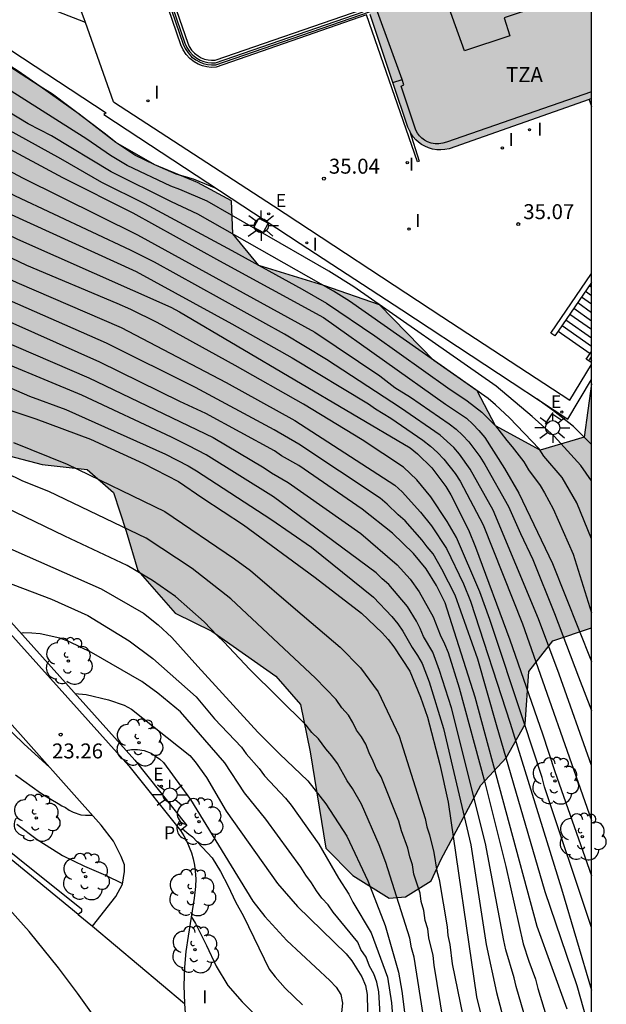
# Model space of a CAD drawing. Units: millimetres. Extents: x 580643 to 580995, y 4794789 to 4795041.
# Drawn here: x 580966 to 580995, y 4794944 to 4794994 of the extents above; entities that cross this region are included whole.
import ezdxf

# ---------------------------------------------------------------- set-up
doc = ezdxf.new("R2010")
doc.units = ezdxf.units.MM
for name, color, linetype in [('010106', 9, 'Continuous'), ('020104', 34, 'Continuous'), ('020204', 9, 'Continuous'), ('020308', 9, 'Continuous'), ('060106', 9, 'BARANDILLA'), ('060108', 9, 'Continuous'), ('060110', 9, 'Continuous'), ('060117', 9, 'Continuous'), ('060124', 9, 'Continuous'), ('060130', 9, 'Continuous'), ('060135', 9, 'Continuous'), ('060141', 9, 'Continuous'), ('060142', 4, 'Continuous'), ('070105', 6, 'Continuous'), ('080107', 9, 'Continuous'), ('080124', 9, 'Continuous'), ('080311', 9, 'Continuous'), ('100105', 3, 'Continuous'), ('100106', 63, 'Continuous'), ('100107', 3, 'Continuous'), ('100116', 71, 'Continuous'), ('100118', 9, 'Continuous'), ('100202', 3, 'Continuous'), ('210102', 4, 'Continuous'), ('210205', 4, 'Continuous'), ('210305', 4, 'Continuous'), ('220207', 9, 'Continuous'), ('220307', 9, 'Continuous'), ('250206', 9, 'Continuous'), ('270204', 9, 'Continuous'), ('270304', 9, 'Continuous'), ('990501', 21, 'Continuous'), ('990504', 63, 'Continuous')]:
    doc.layers.add(name, color=color, linetype=linetype)
doc.layers.add('020105', color=24, linetype='Continuous', lineweight=30)
doc.layers.add('080111', color=7, linetype='Continuous', lineweight=30)
doc.styles.add('ARIAL', font='ARIAL.TTF', dxfattribs={"height": 1})
doc.styles.add('ROMANS', font='romans__.ttf', dxfattribs={"height": 1})
doc.linetypes.add('BARANDILLA', pattern='A,1,[201,DONOSTI.shx,S=0.1,R=0,X=0,Y=0],1', length=2)

# ---------------------------------------------------------------- blocks, each defined once
blk = doc.blocks.new('COTAPU')
blk.add_circle((0, 0), 0.075)
blk = doc.blocks.new('ARBOL')
blk.add_circle((0, 0), 0.0587)
for centre, radius, start, end in [((-0.28, 0.855), 0.3, 359.2878, 173.6078), ((0.097, 0.97), 0.21, 23.1565, 160.4665), ((0.438, 0.881), 0.24, 301.578, 139.328), ((-0.564, 0.381), 0.532, 92.28, 254.58), ((0.656, 0.288), 0.443, 319.8556, 114.7656), ((-0.091, 0.321), 0.12, 119.14, 310.56), ((0.819, -0.249), 0.383, 235.5275, 62.0275), ((-0.556, -0.339), 0.555, 142.64, 266.54), ((-0.039, -0.384), 0.21, 189.64, 323.88), ((-0.301, -0.676), 0.45, 213.78, 295.32), ((0.299, -0.624), 0.532, 224.67, 0.24)]:
    blk.add_arc(centre, radius, start, end)
blk = doc.blocks.new('FAROLA')
for p, q in [((-0.63, 0.51), (-0.255, 0.245)), ((0, 0.355), (0, 0.755)), ((-0.355, 0), (-0.895, 0)), ((0.605, 0.49), (0.276, 0.223)), ((0.355, 0), (0.855, 0)), ((-0.65, -0.52), (-0.255, -0.24)), ((0, -0.355), (0, -0.755)), ((0.585, -0.52), (0.256, -0.246))]:
    blk.add_line(p, q)
blk.add_circle((0, 0), 0.355)
blk = doc.blocks.new('REIND')
blk.add_circle((0, 0), 0.055)
blk = doc.blocks.new('REGALU')
blk.add_circle((0, 0), 0.055)
blk = doc.blocks.new('PLUVI3')
blk.add_circle((0, 0), 0.055)

msp = doc.modelspace()

# ---------------------------------------------------------------- hatches: boundary and pattern name
at = {"layer": '990501'}
msp.add_hatch(color=256, dxfattribs=at).paths.add_polyline_path([(580985.006, 4794988.248), (580985.079, 4794988.075), (580985.17, 4794987.911), (580985.278, 4794987.758), (580985.402, 4794987.617), (580985.541, 4794987.491), (580985.693, 4794987.381), (580985.856, 4794987.288), (580986.047, 4794987.207), (580986.246, 4794987.149), (580986.45, 4794987.115), (580986.657, 4794987.106), (580986.864, 4794987.122), (580987.067, 4794987.163), (580994.085, 4794989.63), (580994.21, 4794989.673), (580994.21, 4794998.144), (580993.381, 4794997.861), (580991.741, 4794997.303), (580990.38, 4794996.835), (580988.422, 4794996.153), (580982.989, 4794994.275)])
at = {"layer": '990504'}
msp.add_hatch(color=256, dxfattribs=at).paths.add_polyline_path([(580986.669, 4794951.559), (580988.658, 4794955.268), (580989.926, 4794956.641), (580990.882, 4794958.33), (580991.072, 4794960.967), (580992.267, 4794962.506), (580994.209, 4794963.152), (580994.21, 4794975.38), (580993.835, 4794972.709), (580991.631, 4794972.054), (580989.392, 4794973.282), (580988.479, 4794975.039), (580986.314, 4794976.558), (580983.576, 4794979.347), (580980.801, 4794980.306), (580977.536, 4794981.316), (580976.241, 4794982.9), (580976.175, 4794984.552), (580974.467, 4794985.472), (580972.324, 4794986.35), (580970.366, 4794987.482), (580968.535, 4794988.891), (580966.585, 4794990.283), (580963.649, 4794992.167), (580959.993, 4794992.851), (580957.964, 4794992.548), (580953.786, 4794992.92), (580951.984, 4794992.645), (580947.01, 4794991.533), (580946.815, 4794990.134), (580946.651, 4794988.345), (580946.554, 4794987.774), (580945.843, 4794986.729), (580948.274, 4794984.178), (580950.868, 4794981.596), (580951.995, 4794979.794), (580953.925, 4794977.22), (580955.467, 4794976.599), (580957.198, 4794975.785), (580958.335, 4794976.578), (580960.638, 4794976.188), (580962.522, 4794974.492), (580963.173, 4794973.084), (580964.307, 4794971.966), (580966.682, 4794971.336), (580968.931, 4794971.094), (580970.249, 4794969.938), (580970.895, 4794967.995), (580971.468, 4794966.034), (580973.349, 4794963.895), (580975.186, 4794962.993), (580978.395, 4794960.731), (580979.618, 4794959.318), (580980.113, 4794956.933), (580980.899, 4794952.11), (580982.252, 4794950.751), (580984.068, 4794949.609), (580984.88, 4794949.675), (580986.179, 4794950.475)])

# ---------------------------------------------------------------- linework, layer by layer
at = {"layer": '010106', "flags": 128}
msp.add_lwpolyline([(580644.216, 4794790.245), (580994.206, 4794790.238), (580994.211, 4795040.23), (580644.221, 4795040.238)], close=True, dxfattribs=at)
at = {"layer": '020104', "flags": 128}
for points, elevation in [([(580952.585, 4794993.423), (580953.786, 4794992.92), (580956.18, 4794991.766), (580964.623, 4794987.374), (580967.694, 4794985.73), (580971.229, 4794983.954), (580975.56, 4794981.547), (580980.772, 4794978.704), (580986.899, 4794974.358), (580987.938, 4794973.655), (580988.265, 4794973.367), (580988.568, 4794973.048), (580988.858, 4794972.699), (580989.843, 4794971.134), (580990.565, 4794969.904), (580992.254, 4794966.377), (580994.209, 4794961.475)], 33), ([(580953.878, 4794993.492), (580958.767, 4794991.526), (580961.703, 4794989.98), (580963.734, 4794988.804), (580967.598, 4794986.672), (580969.646, 4794985.493), (580971.799, 4794984.411), (580976.184, 4794982.058), (580979.702, 4794980.126), (580980.933, 4794979.424), (580983.346, 4794977.782), (580987.009, 4794975.177), (580987.969, 4794974.533), (580988.714, 4794973.959), (580989.392, 4794973.282), (580989.961, 4794972.537), (580990.238, 4794972.222), (580990.809, 4794971.47), (580991.049, 4794971.068), (580991.631, 4794970.284), (580991.859, 4794969.919), (580992.279, 4794969.118), (580993.292, 4794966.84), (580994.209, 4794963.9)], 33.5), ([(580994.209, 4794967.61), (580993.474, 4794969.427), (580992.741, 4794970.692), (580991.819, 4794971.765), (580991.582, 4794972.129), (580990.105, 4794973.673), (580989.403, 4794974.338), (580989.034, 4794974.649), (580982.08, 4794979.519), (580981.281, 4794980.033), (580974.473, 4794983.893), (580973.166, 4794984.507), (580970.133, 4794986), (580967.144, 4794987.803), (580965.969, 4794988.412), (580963.928, 4794989.648), (580963.227, 4794989.979), (580960.094, 4794991.62), (580957.003, 4794992.968), (580955.711, 4794993.561)], 34), ([(580994.209, 4794970.526), (580993.68, 4794971.289), (580992.343, 4794972.763), (580991.233, 4794973.737), (580989.429, 4794975.271), (580982.295, 4794980.236), (580981.045, 4794981.023), (580974.942, 4794984.529), (580973.579, 4794985.115), (580973.128, 4794985.281), (580970.942, 4794986.317), (580970.11, 4794986.831), (580968.916, 4794987.645), (580962.686, 4794991.586), (580958.478, 4794993.563)], 34.5), ([(580947.023, 4794992.822), (580955.501, 4794988.645), (580956.92, 4794987.965), (580960.897, 4794985.982), (580963.979, 4794984.389), (580971.392, 4794981.006), (580976.178, 4794978.393), (580979.215, 4794976.678), (580983.026, 4794974.381), (580983.382, 4794974.129), (580984.15, 4794973.658), (580985.757, 4794972.555), (580986.139, 4794972.259), (580986.49, 4794971.933), (580986.813, 4794971.599), (580987.375, 4794970.892), (580987.63, 4794970.505), (580988.782, 4794968.317), (580990.753, 4794963.347), (580994.209, 4794953.506)], 31.5), ([(580994.209, 4794956.254), (580992.581, 4794960.834), (580991.552, 4794963.613), (580989.272, 4794969.048), (580988.129, 4794971.111), (580987.587, 4794971.862), (580987.306, 4794972.195), (580986.621, 4794972.809), (580984.642, 4794974.186), (580980.935, 4794976.6), (580978.82, 4794977.876), (580972.309, 4794981.472), (580971.11, 4794982.081), (580965.35, 4794984.786), (580961.813, 4794986.643), (580956.052, 4794989.507), (580952.946, 4794990.985), (580948.254, 4794992.995)], 32), ([(580944.821, 4794992.513), (580949.824, 4794990.274), (580950.65, 4794989.832), (580956.024, 4794987.272), (580961.452, 4794984.558), (580965.45, 4794982.64), (580973.122, 4794979.22), (580973.561, 4794978.986), (580985.117, 4794972.169), (580985.486, 4794971.869), (580986.204, 4794971.175), (580986.902, 4794970.236), (580987.152, 4794969.817), (580988.042, 4794968.074), (580988.399, 4794967.19), (580990.114, 4794962.561), (580991.744, 4794957.841), (580992.364, 4794955.956), (580994.209, 4794950.725)], 31), ([(580994.209, 4794948.135), (580994.209, 4794948.135), (580991.85, 4794955.179), (580991.728, 4794955.647), (580990.822, 4794958.443), (580989.116, 4794963.579), (580988.612, 4794964.958), (580987.439, 4794967.683), (580986.967, 4794968.49), (580986.155, 4794969.722), (580985.459, 4794970.568), (580984.782, 4794971.202), (580982.72, 4794972.571), (580979.782, 4794974.36), (580976.355, 4794976.303), (580972.445, 4794978.458), (580971.129, 4794979.099), (580970.44, 4794979.405), (580965.905, 4794981.32), (580960.613, 4794983.831)], 30.5), ([(580992.991, 4794944.053), (580991.489, 4794948.193), (580988.373, 4794959.672), (580986.881, 4794964.407), (580986.44, 4794965.278), (580985.928, 4794966.116), (580985.289, 4794966.872), (580984.233, 4794967.903), (580982.713, 4794969.094), (580979.534, 4794971.289), (580978.677, 4794971.77), (580978.315, 4794972.025), (580974.886, 4794973.894), (580973.571, 4794974.494), (580969.574, 4794976.474), (580959.935, 4794980.753)], 29), ([(580994.156, 4794942.843), (580993.482, 4794945.219), (580991.89, 4794949.92), (580989.444, 4794958.297), (580988.513, 4794961.577), (580987.382, 4794964.793), (580986.715, 4794966.089), (580986.268, 4794966.866), (580985.979, 4794967.209), (580985.726, 4794967.549), (580984.869, 4794968.514), (580984.513, 4794968.818), (580983.969, 4794969.355), (580983.62, 4794969.657), (580979.544, 4794972.359), (580978.302, 4794973.079), (580974.355, 4794975.199), (580969.907, 4794977.426), (580964.63, 4794979.738)], 29.5), ([(580962.693, 4794978.409), (580969.013, 4794975.687), (580975.251, 4794972.69), (580977.809, 4794971.17), (580978.167, 4794970.926), (580978.999, 4794970.444), (580982.64, 4794967.876), (580984.461, 4794966.308), (580985.115, 4794965.592), (580985.578, 4794964.953), (580986.276, 4794963.704), (580986.624, 4794962.797), (580986.848, 4794962.355), (580987.018, 4794961.913), (580987.579, 4794960.14), (580988.867, 4794955.402), (580989.911, 4794951.202), (580990.788, 4794947.322), (580991.063, 4794946.451), (580991.403, 4794945.553), (580991.517, 4794945.083), (580992.54, 4794941.74)], 28.5), ([(580991.666, 4794940.944), (580990.431, 4794945.174), (580990.34, 4794945.608), (580989.913, 4794947.016), (580989.808, 4794947.493), (580988.888, 4794952.353), (580987.189, 4794959.142), (580986.583, 4794961.022), (580986.251, 4794961.939), (580985.791, 4794962.728), (580985.629, 4794963.127), (580985.44, 4794963.488), (580984.994, 4794964.221), (580984.056, 4794965.329), (580983.72, 4794965.613), (580983.416, 4794965.904), (580978.264, 4794969.724), (580974.893, 4794971.824), (580974.024, 4794972.272), (580973.152, 4794972.711), (580968.67, 4794974.812), (580963.185, 4794977.078)], 28), ([(580934.247, 4794976.756), (580936.715, 4794975.378), (580941.999, 4794972.711), (580944.13, 4794971.801), (580945.04, 4794971.384), (580946.131, 4794970.858), (580947.11, 4794970.273), (580952.298, 4794966.976), (580954.44, 4794965.638), (580957.393, 4794963.698), (580959.243, 4794962.455), (580962.063, 4794960.48), (580962.284, 4794960.293), (580963.796, 4794959.165), (580964.165, 4794958.864), (580965.765, 4794957.35), (580967.065, 4794956.16)], 23), ([(580965.012, 4794974.087), (580966.363, 4794973.628), (580969.096, 4794972.614), (580971.762, 4794971.383), (580973.51, 4794970.495), (580974.731, 4794969.659), (580976.776, 4794968.312), (580980.359, 4794965.683), (580982.679, 4794963.892), (580983.711, 4794962.909), (580984.019, 4794962.565), (580984.296, 4794962.197), (580985.105, 4794960.981), (580985.637, 4794959.681), (580985.988, 4794958.673), (580986.608, 4794956.305), (580987.027, 4794954.414), (580988.439, 4794944.668), (580989.843, 4794938.969)], 27), ([(580965.234, 4794972.444), (580967.933, 4794971.355), (580972.826, 4794968.99), (580976.312, 4794966.608), (580977.118, 4794966.033), (580979.372, 4794964.093), (580981.62, 4794962.186), (580982.637, 4794961.144), (580983.511, 4794959.955), (580984.567, 4794957.721), (580985.869, 4794953.605), (580985.957, 4794953.18), (580986.084, 4794952.782), (580986.303, 4794951.896), (580986.463, 4794950.965), (580986.573, 4794950.535), (580986.969, 4794948.179), (580987.016, 4794947.733), (580987.109, 4794947.293), (580987.226, 4794946.321), (580988.299, 4794941.109)], 26.5), ([(580986.788, 4794943.399), (580986.317, 4794946.244), (580986.267, 4794946.732), (580986.061, 4794947.618), (580986.001, 4794948.066), (580985.872, 4794948.496), (580985.81, 4794948.987), (580985.672, 4794949.446), (580985.621, 4794949.864), (580985.311, 4794950.81), (580985.231, 4794951.28), (580985.105, 4794951.685), (580985.004, 4794952.111), (580984.678, 4794952.985), (580984.553, 4794953.46), (580983.663, 4794955.691), (580983.435, 4794956.071), (580983.274, 4794956.477), (580983.067, 4794956.887), (580982.893, 4794957.317), (580982.678, 4794957.698), (580982.432, 4794958.031), (580982.245, 4794958.407), (580982.022, 4794958.775), (580981.697, 4794959.145), (580981.414, 4794959.557), (580980.384, 4794960.631), (580976.136, 4794964.601), (580974.201, 4794966.121), (580971.883, 4794967.64), (580967.011, 4794969.993), (580965.702, 4794970.51), (580963.075, 4794971.786)], 26), ([(580986.586, 4794938.563), (580985.324, 4794946.647), (580985.19, 4794947.119), (580985.101, 4794947.6), (580983.909, 4794951.397), (580983.566, 4794952.277), (580982.681, 4794954.312), (580982.238, 4794955.098), (580981.97, 4794955.494), (580981.472, 4794956.352), (580981.191, 4794956.735), (580980.886, 4794957.087), (580980.533, 4794957.595), (580980.193, 4794957.913), (580979.912, 4794958.282), (580977.087, 4794961.072), (580975.784, 4794962.461), (580975.453, 4794962.777), (580974.8, 4794963.463), (580973.364, 4794964.721), (580972.206, 4794965.525), (580970.941, 4794966.284), (580967.818, 4794967.745), (580964.312, 4794969.437)], 25.5), ([(580963.07, 4794965.705), (580963.307, 4794965.725), (580963.604, 4794965.704), (580964.716, 4794965.508), (580967.152, 4794964.595), (580968.97, 4794963.773), (580971.041, 4794962.505), (580972.232, 4794961.62), (580974.391, 4794959.692), (580975.313, 4794958.596), (580976.66, 4794957.172), (580976.909, 4794956.835), (580977.561, 4794956.105), (580977.823, 4794955.734), (580978.871, 4794954.617), (580979.155, 4794954.269), (580980.545, 4794952.311), (580981.536, 4794950.606), (580982.054, 4794949.814), (580982.25, 4794949.406), (580983.165, 4794947.878), (580983.991, 4794945.655), (580984.193, 4794944.368), (580984.41, 4794941.526)], 24.5), ([(580983.754, 4794941.528), (580983.556, 4794944.922), (580983.452, 4794945.399), (580983.292, 4794945.811), (580983.079, 4794946.2), (580982.912, 4794946.652), (580982.654, 4794947.032), (580982.502, 4794947.406), (580981.264, 4794948.903), (580981.017, 4794949.27), (580980.7, 4794949.609), (580980.432, 4794949.971), (580980.174, 4794950.377), (580979.895, 4794950.76), (580979.648, 4794951.162), (580977.889, 4794953.56), (580976.826, 4794954.887), (580975.832, 4794956.39), (580973.612, 4794958.941), (580972.48, 4794959.887), (580971.667, 4794960.461), (580969.159, 4794961.919), (580968.013, 4794962.476), (580967.569, 4794962.641), (580966.586, 4794962.854), (580966.16, 4794962.895), (580965.732, 4794962.899), (580965.611, 4794962.873)], 24), ([(580968.32, 4794959.857), (580968.88, 4794959.806), (580970.011, 4794959.554), (580970.788, 4794959.287), (580971.149, 4794959.086), (580974.071, 4794956.751), (580974.347, 4794956.432), (580974.918, 4794955.652), (580975.895, 4794953.966), (580978.469, 4794950.34), (580979.474, 4794949.183), (580981.909, 4794946.811), (580982.203, 4794946.466), (580982.693, 4794945.658), (580982.879, 4794945.23), (580982.972, 4794944.787), (580983.009, 4794942.353)], 23.5), ([(580970.883, 4794957.003), (580971.159, 4794957.052), (580971.463, 4794957.065), (580971.793, 4794957.014), (580972.148, 4794956.875), (580972.583, 4794956.569), (580972.753, 4794956.401), (580974.118, 4794954.545), (580977.237, 4794949.454), (580977.836, 4794948.693), (580978.939, 4794947.484), (580981.097, 4794945.477), (580981.418, 4794945.148), (580981.644, 4794944.786), (580981.724, 4794944.35), (580981.627, 4794943.396)], 23), ([(580965.415, 4794953.318), (580966.429, 4794952.548), (580967.519, 4794951.869), (580967.703, 4794951.738), (580968.794, 4794951.208), (580969.849, 4794950.753), (580970.709, 4794950.341)], 22), ([(580974.153, 4794948.687), (580974.371, 4794948.333), (580974.92, 4794947.235), (580975.404, 4794946.206), (580975.985, 4794945.235), (580976.695, 4794944.413), (580978.381, 4794942.706), (580979.05, 4794941.873), (580980.835, 4794939.227)], 22)]:
    msp.add_lwpolyline(points, dxfattribs=dict(at, elevation=elevation))
at = {"layer": '020105', "flags": 128}
for points, elevation in [([(580950.735, 4794993.266), (580955.358, 4794990.965), (580955.784, 4794990.78), (580959.149, 4794989.111), (580962.195, 4794987.567), (580965.693, 4794985.7), (580971.46, 4794982.857), (580980.35, 4794977.973), (580983.606, 4794975.786), (580984.353, 4794975.194), (580985.133, 4794974.714), (580987.072, 4794973.382), (580987.422, 4794973.108), (580987.751, 4794972.809), (580988.066, 4794972.47), (580988.611, 4794971.74), (580988.854, 4794971.338), (580990.045, 4794969.23), (580990.65, 4794967.878), (580991.274, 4794966.574), (580992.35, 4794963.879), (580993.554, 4794960.692), (580994.209, 4794959.015)], 32.5), ([(580975.397, 4794985.175), (580974.268, 4794985.645), (580974.027, 4794985.703), (580973.397, 4794985.894), (580972.324, 4794986.35), (580971.326, 4794986.842), (580970.366, 4794987.482), (580969.85, 4794987.895), (580967.194, 4794989.906), (580966.585, 4794990.283), (580965.478, 4794991.055), (580964.868, 4794991.432), (580963.649, 4794992.167), (580962.345, 4794992.871), (580961.743, 4794993.344)], 35), ([(580940.989, 4794991.977), (580946.006, 4794990.108), (580946.434, 4794989.89), (580947.252, 4794989.406), (580950.765, 4794987.625), (580955.244, 4794985.439), (580957.347, 4794984.38), (580960.89, 4794982.556), (580965.417, 4794980.462), (580970.63, 4794978.213), (580975.905, 4794975.457), (580979.343, 4794973.551), (580984.355, 4794970.309), (580984.714, 4794969.962), (580985.635, 4794968.957), (580986.185, 4794968.266), (580986.935, 4794967.13), (580987.791, 4794965.354), (580988.152, 4794964.487), (580990.133, 4794958.37), (580992.707, 4794950.079), (580994.209, 4794945.002)], 30), ([(580957.593, 4794978.432), (580966.047, 4794974.772), (580967.87, 4794974.104), (580972.853, 4794971.863), (580973.997, 4794971.274), (580974.41, 4794971.022), (580978.143, 4794968.607), (580980.171, 4794967.197), (580983.284, 4794964.691), (580984.204, 4794963.724), (580984.495, 4794963.356), (580984.752, 4794962.984), (580985.215, 4794962.175), (580985.494, 4794961.762), (580985.716, 4794961.37), (580986.069, 4794960.448), (580986.794, 4794958.111), (580988.163, 4794952.285), (580988.93, 4794947.278), (580989.439, 4794944.88), (580990.827, 4794939.621)], 27.5), ([(580994.209, 4794972.347), (580993.302, 4794973.252), (580992.306, 4794974.023), (580991.47, 4794974.638)], 35), ([(580960.292, 4794968.822), (580960.406, 4794968.823), (580960.815, 4794968.733), (580961.039, 4794968.66), (580961.504, 4794968.57), (580962.379, 4794968.279), (580962.584, 4794968.169), (580962.776, 4794968.138), (580969.633, 4794965.114), (580971.75, 4794963.885), (580972.495, 4794963.313), (580973.171, 4794962.675), (580974.473, 4794961.214), (580977.492, 4794957.927), (580978.566, 4794956.842), (580979.987, 4794955.484), (580980.896, 4794954.331), (580981.954, 4794952.707), (580983.002, 4794950.481), (580983.87, 4794948.238), (580984.534, 4794945.894), (580984.695, 4794944.941), (580985.551, 4794938.15)], 25), ([(580965.344, 4794955.789), (580966.599, 4794954.886), (580966.821, 4794954.736), (580967.486, 4794954.358), (580967.67, 4794954.227), (580967.855, 4794954.151), (580968.04, 4794954.019), (580968.225, 4794953.924), (580968.613, 4794953.791), (580968.855, 4794953.77), (580969.199, 4794953.767)], 22.5), ([(580973.715, 4794953.078), (580974.035, 4794952.814), (580974.22, 4794952.682), (580975.194, 4794951.633), (580975.615, 4794950.942), (580975.999, 4794950.215), (580976.362, 4794949.431), (580976.764, 4794948.703), (580978.059, 4794946.054), (580978.352, 4794945.662), (580978.849, 4794945.1), (580979.732, 4794944.256)], 22.5)]:
    msp.add_lwpolyline(points, dxfattribs=dict(at, elevation=elevation))
at = {"layer": '060106'}
for points in [[(580967.535, 4795010.528, 38.642), (580973.745, 4794992.41, 38.602), (580973.848, 4794992.18, 38.602), (580973.991, 4794991.964, 38.601), (580974.167, 4794991.774, 38.601), (580974.372, 4794991.615, 38.6), (580974.557, 4794991.512, 38.601), (580974.752, 4794991.434, 38.601), (580974.957, 4794991.384, 38.602), (580975.166, 4794991.36, 38.602), (580975.385, 4794991.365, 38.602), (580983.075, 4794994.019, 38.621)], [(580994.107, 4794976.579, 35.52), (580994.21, 4794976.73, 35.596)]]:
    msp.add_polyline3d(points, dxfattribs=at)
at = {"layer": '060108'}
msp.add_polyline3d([(580969.456, 4794943.444, 21.254), (580968.446, 4794944.851, 21.296), (580967.505, 4794946.117, 21.328), (580966.023, 4794947.934, 21.319), (580964.753, 4794949.356, 21.307), (580963.184, 4794950.812, 21.285), (580960.19, 4794953.354, 21.246), (580953.892, 4794958.549, 21.113), (580951.175, 4794960.772, 21.102), (580950.161, 4794961.588, 21.111), (580948.872, 4794962.323, 21.109), (580947.583, 4794963.053, 21.105), (580946.659, 4794963.493, 21.064), (580945.899, 4794963.76, 21.003), (580945.19, 4794963.957, 20.987), (580943.484, 4794964.24, 20.862), (580942.259, 4794964.397, 20.823), (580939.335, 4794964.754, 20.759), (580932.845, 4794965.587, 20.427)], dxfattribs=at)
at = {"layer": '060110'}
for points in [[(580968.852, 4794993.488, 35.811), (580967.436, 4794994.036, 35.799), (580966.015, 4794994.544, 35.787), (580964.862, 4794994.901, 35.679), (580963.697, 4794995.214, 35.571), (580962.508, 4794995.516, 35.47), (580961.34, 4794995.657, 35.205), (580960.169, 4794995.765, 34.94), (580958.995, 4794995.841, 34.675), (580957.82, 4794995.884, 34.41), (580956.313, 4794995.893, 34.033), (580954.807, 4794995.849, 33.656), (580953.303, 4794995.753, 33.279), (580947.471, 4794995.156, 31.877), (580944.174, 4794994.708, 31.408), (580940.37, 4794994.298, 31.119)], [(580935.782, 4794991.589, 31.032), (580936.517, 4794991.549, 31.053), (580937.204, 4794991.546, 31.068), (580937.89, 4794991.575, 31.083), (580938.574, 4794991.638, 31.097), (580939.254, 4794991.734, 31.112), (580946.184, 4794992.704, 31.56), (580948.322, 4794993.004, 32.031), (580950.467, 4794993.244, 32.501), (580952.647, 4794993.429, 33.062), (580954.831, 4794993.541, 33.623), (580956.376, 4794993.576, 34.019), (580957.92, 4794993.574, 34.416), (580959.961, 4794993.531, 34.923), (580960.572, 4794993.497, 35.027), (580961.181, 4794993.432, 35.131), (580961.785, 4794993.335, 35.234), (580962.384, 4794993.208, 35.338), (580963.109, 4794993.011, 35.404), (580963.82, 4794992.769, 35.47), (580964.515, 4794992.483, 35.536), (580969.879, 4794988.966, 35.417), (580969.77, 4794988.875, 35.459)], [(580970.257, 4794989.512, 35.517), (580978.27, 4794984.3, 34.981), (580986.704, 4794978.75, 34.97), (580993.13, 4794974.565, 34.996), (580994.21, 4794976.352, 35.044)]]:
    msp.add_polyline3d(points, dxfattribs=at)
at = {"layer": '060117'}
msp.add_polyline3d([(580992.534, 4794978.029, 35.179), (580994.134, 4794976.899, 35.179)], dxfattribs=at)
at = {"layer": '060124'}
msp.add_polyline3d([(580969.77, 4794988.875, 35.459), (580979.603, 4794982.409, 34.949), (580984.704, 4794979.086, 34.966), (580993.022, 4794973.618, 34.983), (580994.21, 4794975.599, 35.089)], dxfattribs=at)
msp.add_polyline3d([(580977.538, 4794983.681, 34.841), (580978.003, 4794983.426, 34.855), (580977.748, 4794982.961, 34.841), (580977.283, 4794983.216, 34.855)], close=True, dxfattribs=at)
at = {"layer": '060130'}
for points in [[(580970.257, 4794989.512, 35.517), (580968.852, 4794993.488, 35.874)], [(580969.195, 4794948.201, 21.583), (580973.812, 4794944.325, 21.531)]]:
    msp.add_polyline3d(points, dxfattribs=at)
at = {"layer": '060135'}
for points in [[(580969.195, 4794948.201, 21.583), (580970.377, 4794949.694, 21.939), (580970.703, 4794950.304, 22.121), (580970.807, 4794950.951, 22.291), (580970.81, 4794951.286, 22.362), (580970.632, 4794951.699, 22.429), (580970.249, 4794952.462, 22.542), (580969.64, 4794953.273, 22.668), (580959.637, 4794964.487, 24.562), (580948.073, 4794977.463, 27.029), (580941.646, 4794984.605, 28.506)], [(580953.345, 4794975.967, 26.306), (580956.383, 4794972.575, 25.623), (580962.999, 4794965.153, 24.321), (580971.024, 4794956.237, 22.819), (580973.612, 4794952.996, 22.342)], [(580973.612, 4794952.996, 22.342), (580973.778, 4794952.731, 22.317), (580973.926, 4794952.454, 22.291), (580974.053, 4794952.168, 22.266), (580974.16, 4794951.873, 22.24), (580974.246, 4794951.572, 22.215), (580974.311, 4794951.265, 22.189), (580974.354, 4794950.954, 22.163), (580974.376, 4794950.575, 22.122), (580974.365, 4794950.195, 22.08), (580974.302, 4794949.607, 22.024), (580973.993, 4794947.699, 21.823), (580973.878, 4794946.928, 21.739), (580973.807, 4794946.152, 21.654), (580973.78, 4794945.238, 21.593), (580973.812, 4794944.325, 21.531)]]:
    msp.add_polyline3d(points, dxfattribs=at)
at = {"layer": '060141'}
for points in [[(580994.106, 4794980.303, 36.461), (580994.21, 4794980.229, 36.461)], [(580993.909, 4794980.019, 36.301), (580994.21, 4794979.806, 36.301)], [(580993.516, 4794979.45, 35.98), (580994.21, 4794978.96, 35.98)], [(580993.713, 4794979.734, 36.14), (580994.21, 4794979.383, 36.14)], [(580993.123, 4794978.881, 35.66), (580994.21, 4794978.114, 35.66)], [(580993.32, 4794979.166, 35.82), (580994.21, 4794978.537, 35.82)], [(580992.73, 4794978.313, 35.339), (580994.21, 4794977.268, 35.339)], [(580992.927, 4794978.597, 35.499), (580994.21, 4794977.691, 35.499)]]:
    msp.add_polyline3d(points, dxfattribs=at)
at = {"layer": '060142'}
for points in [[(580967.63, 4795010.562, 38.161), (580967.691, 4795010.584, 38.161), (580973.971, 4794992.461, 38.134), (580974.046, 4794992.294, 38.134), (580974.168, 4794992.109, 38.133), (580974.318, 4794991.947, 38.133), (580974.494, 4794991.812, 38.132), (580974.65, 4794991.725, 38.132), (580974.816, 4794991.659, 38.133), (580974.99, 4794991.615, 38.133), (580975.168, 4794991.595, 38.134), (580975.356, 4794991.6, 38.136), (580982.723, 4794994.146, 38.116)], [(580953.636, 4794976.261, 26.304), (580956.659, 4794972.9, 25.629), (580963.35, 4794965.39, 24.31), (580971.32, 4794956.517, 22.817), (580973.931, 4794953.248, 22.335), (580973.612, 4794952.996, 22.342)]]:
    msp.add_polyline3d(points, dxfattribs=at)
at = {"layer": '070105'}
for points in [[(580967.63, 4795010.562, 38.157), (580973.836, 4794992.454, 38.117), (580973.936, 4794992.232, 38.116), (580974.07, 4794992.029, 38.116), (580974.235, 4794991.851, 38.115), (580974.427, 4794991.702, 38.115), (580974.6, 4794991.606, 38.115), (580974.783, 4794991.533, 38.116), (580974.974, 4794991.486, 38.116), (580975.17, 4794991.464, 38.117), (580975.367, 4794991.468, 38.117), (580982.758, 4794994.019, 38.135)], [(580982.931, 4794993.871, 35.642), (580975.403, 4794991.247, 35.623), (580975.156, 4794991.242, 35.623), (580974.931, 4794991.267, 35.622), (580974.711, 4794991.322, 35.622), (580974.501, 4794991.405, 35.621), (580974.302, 4794991.516, 35.621), (580974.082, 4794991.686, 35.621), (580973.892, 4794991.891, 35.622), (580973.738, 4794992.124, 35.622), (580973.632, 4794992.363, 35.623), (580970.682, 4795000.968, 36.193)], [(580984.713, 4794990.635, 41.338), (580983.488, 4794994.023, 41.358)], [(580984.26, 4794990.478, 41.338), (580984.713, 4794990.635, 41.338)], [(580994.21, 4794990.02, 41.604), (580986.939, 4794987.501, 41.354), (580986.755, 4794987.44, 41.354), (580986.563, 4794987.41, 41.354), (580986.369, 4794987.413, 41.354), (580986.178, 4794987.447, 41.355), (580985.995, 4794987.512, 41.355), (580985.847, 4794987.592, 41.353), (580985.713, 4794987.692, 41.351), (580985.594, 4794987.811, 41.349), (580985.493, 4794987.945, 41.347), (580985.412, 4794988.092, 41.346), (580985.353, 4794988.249, 41.344), (580984.67, 4794990.306, 41.341), (580984.797, 4794990.359, 41.337), (580984.713, 4794990.635, 41.338)], [(580992.534, 4794978.029, 35.172), (580992.371, 4794977.792, 35.038), (580992.166, 4794977.923, 35.041), (580994.21, 4794980.91, 35.085)], [(580994.21, 4794980.453, 36.47), (580992.534, 4794978.029, 35.172)], [(580994.167, 4794976.475, 35.061), (580993.943, 4794976.625, 35.053), (580994.134, 4794976.899, 35.204)], [(580994.134, 4794976.899, 35.204), (580994.21, 4794977.008, 35.264)], [(580994.21, 4794976.536, 35.095), (580994.167, 4794976.475, 35.061)], [(580994.167, 4794976.475, 35.061), (580994.21, 4794976.446, 35.063)]]:
    msp.add_polyline3d(points, dxfattribs=at)
at = {"layer": '080107'}
msp.add_polyline3d([(580992.622, 4794997.253, 41.38), (580993.427, 4794994.926, 41.33), (580989.83, 4794993.719, 41.313), (580990.117, 4794992.827, 41.299), (580987.843, 4794992.076, 41.301), (580986.699, 4794995.239, 41.367)], dxfattribs=at)
at = {"layer": '080111'}
for points in [[(580984.26, 4794990.478, 36.19), (580983.117, 4794993.894, 37.942)], [(580985.079, 4794988.075, 35.048), (580985.006, 4794988.248, 35.047), (580984.26, 4794990.478, 36.19)], [(580994.21, 4794989.673, 38.251), (580994.085, 4794989.63, 38.251)], [(580994.085, 4794989.63, 38.251), (580987.067, 4794987.163, 35.044), (580986.864, 4794987.122, 35.046), (580986.657, 4794987.106, 35.048), (580986.45, 4794987.115, 35.05), (580986.246, 4794987.149, 35.052), (580986.047, 4794987.207, 35.054), (580985.856, 4794987.288, 35.056), (580985.693, 4794987.381, 35.055), (580985.541, 4794987.491, 35.053), (580985.402, 4794987.617, 35.052), (580985.278, 4794987.758, 35.051), (580985.17, 4794987.911, 35.05), (580985.079, 4794988.075, 35.048)]]:
    msp.add_polyline3d(points, dxfattribs=at)
at = {"layer": '080124'}
msp.add_polyline3d([(580994.085, 4794989.63, 35.15), (580994.21, 4794989.278, 35.149)], dxfattribs=at)
at = {"layer": '100105'}
msp.add_polyline3d([(580968.852, 4794993.488, 35.874), (580967.336, 4794997.562, 36.332)], dxfattribs=at)
at = {"layer": '100106', "elevation": 35, "flags": 128}
for points in [[(580972.324, 4794986.35), (580970.366, 4794987.482), (580968.535, 4794988.891), (580966.585, 4794990.283), (580963.649, 4794992.167)], [(580994.21, 4794975.38), (580993.835, 4794972.709), (580991.631, 4794972.054), (580989.392, 4794973.282), (580988.479, 4794975.039), (580986.314, 4794976.558), (580983.576, 4794979.347), (580980.801, 4794980.306), (580977.536, 4794981.316), (580976.241, 4794982.9), (580976.175, 4794984.552), (580974.467, 4794985.472), (580972.324, 4794986.35)], [(580964.307, 4794971.966), (580966.682, 4794971.336), (580968.931, 4794971.094), (580970.249, 4794969.938), (580970.895, 4794967.995), (580971.468, 4794966.034), (580973.349, 4794963.895), (580975.186, 4794962.993), (580978.395, 4794960.731), (580979.618, 4794959.318), (580980.113, 4794956.933), (580980.899, 4794952.11), (580982.252, 4794950.751), (580984.068, 4794949.609), (580984.88, 4794949.675), (580986.179, 4794950.475), (580986.669, 4794951.559), (580988.658, 4794955.268), (580989.926, 4794956.641), (580990.882, 4794958.33), (580991.072, 4794960.967), (580992.267, 4794962.506), (580994.209, 4794963.152)]]:
    msp.add_lwpolyline(points, dxfattribs=at)
at = {"layer": '100107'}
msp.add_polyline3d([(580923.885, 4794968.709, 20.711), (580935.302, 4794967.33, 21.206), (580945.041, 4794965.955, 21.751), (580946.333, 4794965.634, 21.791), (580947.854, 4794965.079, 21.837), (580948.995, 4794964.522, 21.837), (580950.219, 4794963.813, 21.841), (580951.545, 4794962.983, 21.845), (580952.605, 4794962.101, 21.848), (580959.063, 4794956.747, 21.982), (580968.649, 4794949.071, 22.016), (580968.656, 4794948.944, 22.005), (580968.618, 4794948.893, 22.003), (580968.475, 4794948.79, 21.569)], dxfattribs=at)
at = {"layer": '100116'}
for points in [[(580968.475, 4794948.79, 21.569), (580958.477, 4794956.987, 21.374), (580952.377, 4794962.052, 21.309), (580951.127, 4794962.996, 21.292), (580950.068, 4794963.694, 21.279), (580948.972, 4794964.258, 21.277), (580947.665, 4794964.922, 21.265), (580946.837, 4794965.297, 21.235), (580945.85, 4794965.583, 21.191), (580944.496, 4794965.853, 21.12), (580942.964, 4794966.058, 21.088), (580939.315, 4794966.497, 20.924), (580927.809, 4794968.082, 20.288), (580924.167, 4794968.479, 20.122)], [(580968.475, 4794948.79, 21.569), (580969.195, 4794948.201, 21.583)], [(580973.812, 4794944.325, 21.531), (580973.887, 4794943.145, 21.533), (580974.105, 4794941.559, 21.45), (580974.419, 4794940.056, 21.339), (580974.786, 4794938.97, 21.196), (580975.207, 4794937.699, 21.127), (580975.601, 4794936.755, 21.089), (580977.407, 4794932.996, 20.688), (580980.215, 4794927.345, 20.369), (580982.441, 4794922.848, 20.112), (580988.526, 4794910.776, 19.631), (580992.086, 4794903.637, 19.341), (580994.208, 4794899.395, 19.192)]]:
    msp.add_polyline3d(points, dxfattribs=at)
at = {"layer": '100118'}
msp.add_polyline3d([(580992.714, 4794973.55, 34.874), (580992.217, 4794973.878, 34.857), (580991.889, 4794973.381, 34.874)], dxfattribs=at)
at = {"layer": '210102'}
msp.add_polyline3d([(580985.079, 4794988.075, 35.05), (580985.571, 4794986.544, 35.044), (580985.491, 4794986.515, 35.039), (580982.931, 4794993.871, 35.099)], dxfattribs=at)

# ---------------------------------------------------------------- block references
at = {"layer": '020204', "rotation": 359.9987685839998}
for p in [(580980.797, 4794985.664, 35.035), (580990.538, 4794983.385, 35.073), (580967.607, 4794957.806, 23.264)]:
    msp.add_blockref('COTAPU', p, dxfattribs=at)
at = {"layer": '100202', "rotation": 359.9987685839998}
for p in [(580967.997, 4794961.486, 23.669), (580971.537, 4794957.401, 23.206), (580992.373, 4794955.483, 30.513), (580966.385, 4794953.626, 22.052), (580974.543, 4794953.446, 22.73), (580993.748, 4794952.683, 30.58), (580968.859, 4794950.688, 21.844), (580974.186, 4794949.886, 22.17), (580974.333, 4794947.029, 22.116)]:
    msp.add_blockref('ARBOL', p, dxfattribs=at)
at = {"layer": '210205', "rotation": 359.9987685839998}
msp.add_blockref('PLUVI3', (580973.604, 4794953.304, 22.323), dxfattribs=at)
at = {"layer": '220207', "rotation": 359.9987685839998}
for p in [(580978.031, 4794983.901, 34.975), (580992.723, 4794973.967, 35.001), (580972.654, 4794955.222, 22.669)]:
    msp.add_blockref('REGALU', p, dxfattribs=at)
at = {"layer": '250206', "rotation": 359.9987685839998}
for p in [(580977.659, 4794983.31, 34.92), (580992.265, 4794973.184, 34.879), (580973.084, 4794954.783, 22.532)]:
    msp.add_blockref('FAROLA', p, dxfattribs=at)
at = {"layer": '270204', "rotation": 359.9987685839998}
for p in [(580971.982, 4794989.563, 35.484), (580991.101, 4794988.114, 35.098), (580989.74, 4794987.203, 35.081), (580984.976, 4794986.463, 35.032), (580985.066, 4794983.14, 35.009), (580979.941, 4794982.448, 34.946)]:
    msp.add_blockref('REIND', p, dxfattribs=at)

# ---------------------------------------------------------------- texts
at = {"layer": '020308', "style": 'ARIAL'}
for s, p in [('35.04', (580981.047, 4794985.914, 35.034)), ('35.07', (580990.788, 4794983.635, 35.072)), ('23.26', (580967.172, 4794956.61, 23.263))]:
    msp.add_text(s, height=0.75, rotation=359.9988, dxfattribs=at).set_placement(p)
at = {"layer": '080311', "style": 'ARIAL'}
msp.add_text('TZA', height=0.75, rotation=359.9988, dxfattribs=at).set_placement((580989.92, 4794990.502))
at = {"layer": '210305', "style": 'ROMANS'}
msp.add_text('P', height=0.65, rotation=359.9988, dxfattribs=at).set_placement((580972.78, 4794952.556, 22.322))
at = {"layer": '220307', "style": 'ROMANS'}
for p in [(580978.383, 4794984.247, 34.974), (580992.173, 4794974.164, 35), (580972.245, 4794955.503, 22.668)]:
    msp.add_text('E', height=0.65, rotation=359.9988, dxfattribs=at).set_placement(p)
at = {"layer": '270304', "style": 'ROMANS'}
for p in [(580972.288, 4794989.669, 35.483), (580991.49, 4794987.821, 35.097), (580990.046, 4794987.309, 35.08), (580985.053, 4794986.072, 35.031), (580985.372, 4794983.246, 35.008), (580980.222, 4794982.062, 34.945), (580974.705, 4794944.341, 21.638)]:
    msp.add_text('I', height=0.65, rotation=359.9988, dxfattribs=at).set_placement(p)

doc.saveas('drawing.dxf')
